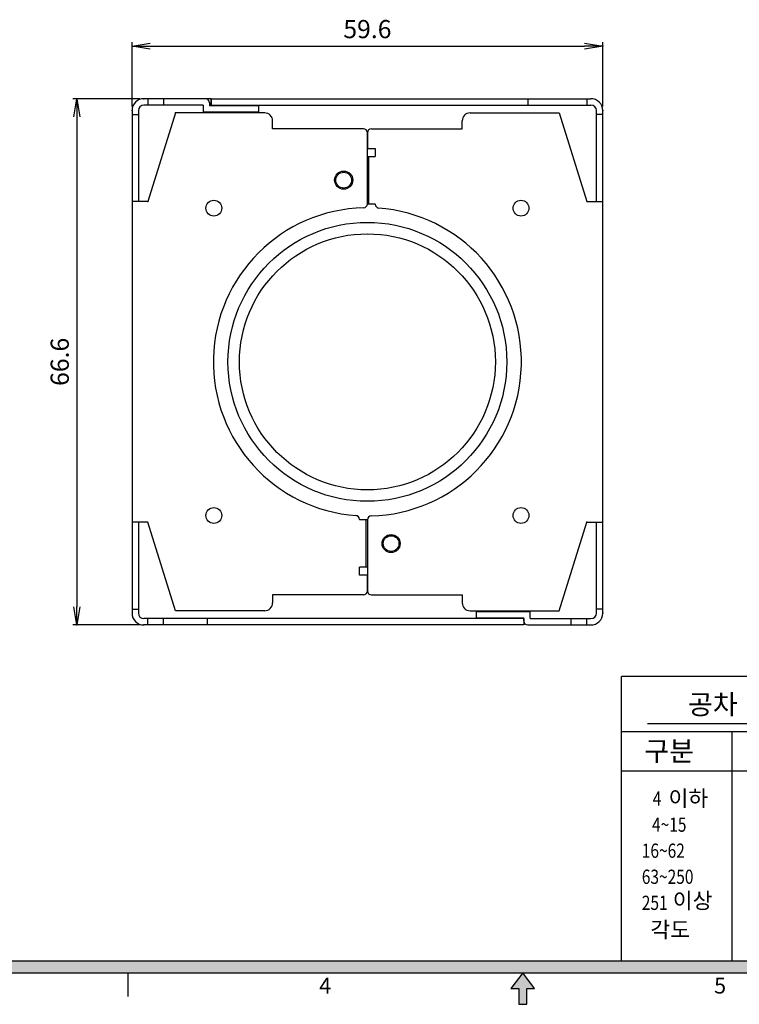
# Model space of a CAD drawing. Units: millimetres. Extents: x 434 to 828, y -55 to 218.
# Drawn here: x 573 to 664, y -55 to 70 of the extents above; entities that cross this region are included whole.
import ezdxf
from ezdxf.enums import TextEntityAlignment as Align

# ---------------------------------------------------------------- set-up
doc = ezdxf.new("R2010")
doc.units = ezdxf.units.MM
doc.header["$LTSCALE"] = 0.5
doc.header["$MEASUREMENT"] = 0
doc.layers.get('0').update_dxf_attribs({"linetype": 'CONTINUOUS'})
doc.layers.add('3', color=3, linetype='CONTINUOUS')
doc.layers.add('4', color=4, linetype='CONTINUOUS')
doc.styles.add('ROMANC', font='ROMANC', dxfattribs={"width": 0.8})
doc.styles.add('SWISSB', font='swissb.ttf', dxfattribs={"height": 2.5})

# ---------------------------------------------------------------- blocks, each defined once
blk = doc.blocks.new('_OPEN')
at = {"color": 0, "linetype": 'ByBlock'}
for p, q in [((-1, 0.167), (0, 0)), ((0, 0), (-1, -0.167)), ((0, 0), (-1, 0))]:
    blk.add_line(p, q, dxfattribs=at)

msp = doc.modelspace()

# ---------------------------------------------------------------- linework, layer by layer
for p, q in [((596.90527, 59.58752), (588.40527, 59.58752)), ((595.90527, 58.78752), (588.40527, 58.78752)), ((588.90527, 59.58752), (588.90527, 58.78752)), ((590.90527, 59.58752), (590.90527, 58.78752)), ((595.90527, 58.78752), (595.90527, 57.88752)), ((596.70527, 59.08752), (596.70527, 58.68752)), ((596.90527, 58.78752), (596.70527, 58.78752)), ((602.90527, 58.68752), (596.70527, 58.68752)), ((596.90527, 59.58752), (645.00527, 59.58752)), ((596.90527, 59.58752), (596.90527, 58.78752)), ((596.90527, 58.78752), (596.90527, 59.58752)), ((596.90527, 58.78752), (645.00527, 58.78752)), ((602.90527, 58.68752), (602.90527, 57.88752)), ((637.00527, 59.58752), (637.00527, 58.78752)), ((644.50527, 59.58752), (644.50527, 58.78752)), ((586.90527, 58.08752), (586.90527, -5.51248)), ((586.90527, 57.58752), (587.70527, 57.58752)), ((587.70527, 58.08752), (587.70527, 46.58752)), ((592.40527, 57.78752), (588.90527, 46.58752)), ((603.70527, 57.78752), (592.40527, 57.78752)), ((602.90527, 57.88752), (595.90527, 57.88752)), ((629.70527, 57.78752), (641.00527, 57.78752)), ((641.00527, 57.78752), (644.50527, 46.58752)), ((645.70527, 46.58752), (645.70527, 58.08752)), ((646.50527, 57.58752), (645.70527, 57.58752)), ((646.50527, -5.51248), (646.50527, 58.08752)), ((604.70527, 55.78752), (604.70527, 56.78752)), ((628.70527, 55.78752), (628.70527, 56.78752)), ((616.20527, 55.78752), (604.70527, 55.78752)), ((616.70527, 46.28058), (616.70527, 55.28752)), ((616.70527, 55.28752), (616.70527, 53.28752)), ((617.20527, 55.78752), (628.70527, 55.78752)), ((616.70527, 53.28752), (617.70527, 53.28752)), ((617.70527, 53.28752), (617.70527, 52.28752)), ((616.70527, 52.28752), (617.70527, 52.28752)), ((616.90527, 46.28752), (616.90527, 52.28752)), ((588.90527, 46.58752), (586.90527, 46.58752)), ((616.70527, 46.28752), (617.70527, 46.28752)), ((617.70527, 46.22492), (617.70527, 46.28752)), ((644.50527, 46.58752), (646.50527, 46.58752)), ((615.70527, 6.35013), (615.70527, 6.28752)), ((616.70527, 6.28752), (615.70527, 6.28752)), ((616.50527, 6.28752), (616.50527, 0.28752)), ((616.70527, 6.29447), (616.70527, -2.71248)), ((588.90527, 5.98752), (586.90527, 5.98752)), ((587.70527, 5.98752), (587.70527, -5.51248)), ((592.40527, -5.21248), (588.90527, 5.98752)), ((641.00527, -5.21248), (644.50527, 5.98752)), ((644.50527, 5.98752), (646.50527, 5.98752)), ((645.70527, -5.51248), (645.70527, 5.98752)), ((615.70527, -0.71248), (615.70527, 0.28752)), ((616.70527, 0.28752), (615.70527, 0.28752)), ((616.70527, -0.71248), (615.70527, -0.71248)), ((616.70527, -2.71248), (616.70527, -0.71248)), ((616.20527, -3.21248), (604.70527, -3.21248)), ((604.70527, -3.21248), (604.70527, -4.21248)), ((617.20527, -3.21248), (628.70527, -3.21248)), ((628.70527, -3.21248), (628.70527, -4.21248)), ((586.90527, -5.01248), (587.70527, -5.01248)), ((636.50527, -6.21248), (588.40527, -6.21248)), ((588.90527, -7.01248), (588.90527, -6.21248)), ((590.90527, -7.01248), (590.90527, -6.21248)), ((603.70527, -5.21248), (592.40527, -5.21248)), ((596.40527, -6.21248), (596.40527, -7.01248)), ((629.70527, -5.21248), (641.00527, -5.21248)), ((630.50527, -5.31248), (637.30527, -5.31248)), ((630.50527, -6.11248), (630.50527, -5.31248)), ((630.50527, -6.11248), (636.50527, -6.11248)), ((636.50527, -6.51248), (636.50527, -6.11248)), ((636.50527, -6.21248), (636.50527, -7.01248)), ((637.30527, -6.21248), (637.30527, -5.31248)), ((637.30527, -6.21248), (645.00527, -6.21248)), ((642.50527, -7.01248), (642.50527, -6.21248)), ((644.50527, -7.01248), (644.50527, -6.21248)), ((646.50527, -5.01248), (645.70527, -5.01248)), ((636.50527, -7.01248), (588.40527, -7.01248)), ((637.00527, -7.01248), (645.00527, -7.01248))]:
    msp.add_line(p, q)
for centre, radius in [((613.70527, 49.28752), 1.15), ((613.70527, 49.28752), 1), ((597.25983, 45.73296), 1), ((636.15071, 45.73296), 1), ((616.70527, 26.28752), 17.65), ((616.70527, 26.28752), 16.2), ((597.25983, 6.84209), 1), ((636.15071, 6.84209), 1), ((619.70527, 3.28752), 1.15), ((619.70527, 3.28752), 1)]:
    msp.add_circle(centre, radius)
for centre, radius, start, end in [((588.40527, 58.08752), 1.5, 90, 180), ((588.40527, 58.08752), 0.7, 90, 180), ((596.20527, 59.08752), 0.5, 0, 90), ((645.00527, 58.08752), 1.5, 0, 90), ((645.00527, 58.08752), 0.7, 0, 90), ((603.70527, 56.78752), 1, 0, 90), ((629.70527, 56.78752), 1, 90, 180), ((616.20527, 55.28752), 0.5, 0, 90), ((617.20527, 55.28752), 0.5, 90, 180), ((616.20527, 46.28058), 0.5, 271.5917542, 0), ((618.20527, 46.22492), 0.5, 180, 265.2198082), ((616.70527, 26.28752), 19.5, 91.3561551, 265.9263285), ((616.70527, 26.28752), 19.5, 271.3561551, 85.9263285), ((615.20527, 6.35013), 0.5, 0, 85.2198082), ((617.20527, 6.29447), 0.5, 91.5917542, 180), ((616.20527, -2.71248), 0.5, 270, 0), ((617.20527, -2.71248), 0.5, 180, 270), ((603.70527, -4.21248), 1, 270, 360), ((629.70527, -4.21248), 1, 180, 270), ((588.40527, -5.51248), 1.5, 180, 270), ((588.40527, -5.51248), 0.7, 180, 270), ((645.00527, -5.51248), 1.5, 270, 0), ((645.00527, -5.51248), 0.7, 270, 0), ((637.00527, -6.51248), 0.5, 180, 270)]:
    msp.add_arc(centre, radius, start, end)
at = {"linetype": 'ByBlock'}
for p in [(588.40527, 59.58752), (586.90527, 58.08752), (586.90527, 58.08752), (592.40527, 57.78752), (592.40527, 57.78752), (646.50527, 58.08752), (588.90527, 46.58752), (588.90527, 46.58752), (644.50527, 5.98752), (644.50527, 5.98752), (646.50527, -5.51248), (588.40527, -7.01248)]:
    msp.add_point(p, dxfattribs=at)
at = {"layer": '3', "linetype": 'ByBlock'}
for p, q in [((586.90527, 58.58752), (586.90527, 66.75062)), ((589.20527, 66.25062), (644.20527, 66.25062)), ((646.50527, 58.58752), (646.50527, 66.75062)), ((587.90527, 59.58752), (579.40185, 59.58752)), ((579.90185, 57.28752), (579.90185, -4.71248)), ((587.90527, -7.01248), (579.40185, -7.01248))]:
    msp.add_line(p, q, dxfattribs=at)
for p in [(646.50527, 66.25062), (579.90185, -7.01248)]:
    msp.add_point(p, dxfattribs=at)
at = {"layer": '4'}
for p, q in [((823.88247, -13.52477), (648.88247, -13.52477)), ((648.88247, -49.52477), (648.88247, -13.52477)), ((685.57082, -19.52477), (652.16412, -19.52477)), ((688.88247, -20.52477), (648.88247, -20.52477)), ((662.88247, -49.52477), (662.88247, -20.52477)), ((760.88247, -25.52477), (648.88247, -25.52477)), ((448.88247, -49.52477), (823.88247, -49.52477)), ((447.38247, -51.02477), (825.38247, -51.02477)), ((586.38247, -51.02477), (586.38247, -54.02477))]:
    msp.add_line(p, q, dxfattribs=at)
msp.add_lwpolyline([(636.38247, -51.02477), (634.88247, -53.02477), (635.88247, -53.02477), (635.88247, -55.02477), (636.88247, -55.02477), (636.88247, -53.02477), (637.88247, -53.02477), (636.38247, -51.02477)], dxfattribs=at)
for points in [[(447.38247, -51.02477), (448.88247, -49.52477), (825.38247, -51.02477), (823.88247, -49.52477)], [(634.88247, -53.02477), (637.88247, -53.02477), (636.38247, -51.02477)], [(635.88247, -55.02477), (636.88247, -55.02477), (635.88247, -53.02477), (636.88247, -53.02477)]]:
    msp.add_solid(points, dxfattribs=at)

# ---------------------------------------------------------------- block references
at = {"layer": '3', "linetype": 'ByBlock', "xscale": 2.3, "yscale": 2.3, "zscale": 2.3}
for p, rotation in [((586.90527, 66.25062), 180), ((579.90185, 59.58752), 90), ((579.90185, -7.01248), 270)]:
    msp.add_blockref('_OPEN', p, dxfattribs=dict(at, rotation=rotation))
msp.add_blockref('_OPEN', (646.50527, 66.25062), dxfattribs=at)

# ---------------------------------------------------------------- texts
at = {"layer": '3', "linetype": 'ByBlock', "insert": (616.70527, 68.40062), "char_height": 2.3, "attachment_point": 5}
msp.add_mtext('\\A1;59.6', dxfattribs=at)
at = {"layer": '3', "linetype": 'ByBlock', "insert": (577.75185, 26.28752), "char_height": 2.3, "attachment_point": 5, "rotation": 90}
msp.add_mtext('\\A1;66.6', dxfattribs=at)
at = {"layer": '4', "style": 'ROMANC', "width": 0.8}
for s, p in [('4', (652.83545, -28.98248)), ('4~15', (652.74292, -32.28248)), ('16~62', (651.44753, -35.58248)), ('63~250', (651.44753, -38.88248)), ('251', (651.44753, -42.18248))]:
    msp.add_text(s, height=1.8, dxfattribs=at).set_placement(p, align=Align.MIDDLE_LEFT)
at = {"layer": '4', "style": 'SWISSB'}
for s, p in [('4', (611.36247, -53.66477)), ('5', (661.36247, -53.66477))]:
    msp.add_text(s, height=2, dxfattribs=at).set_placement(p, align=Align.CENTER)
at = {"layer": '4', "width": 7.93, "attachment_point": 1}
for s, insert, char_height in [('{\\f굴림|b0|i0|c129|p34;공차}', (657.30247, -15.82477), 2.5), ('{\\f굴림|b0|i0|c129|p34;구분}', (651.78247, -21.72477), 2.5), ('{\\f굴림|b0|i0|c129|p34;이하}', (654.83247, -27.96477), 2), ('{\\f굴림|b0|i0|c129|p34;이상}', (655.37247, -40.90477), 2), ('{\\f굴림|b0|i0|c129|p34;각도}', (652.53247, -44.58477), 2)]:
    msp.add_mtext(s, dxfattribs=dict(at, insert=insert, char_height=char_height))

doc.saveas('drawing.dxf')
